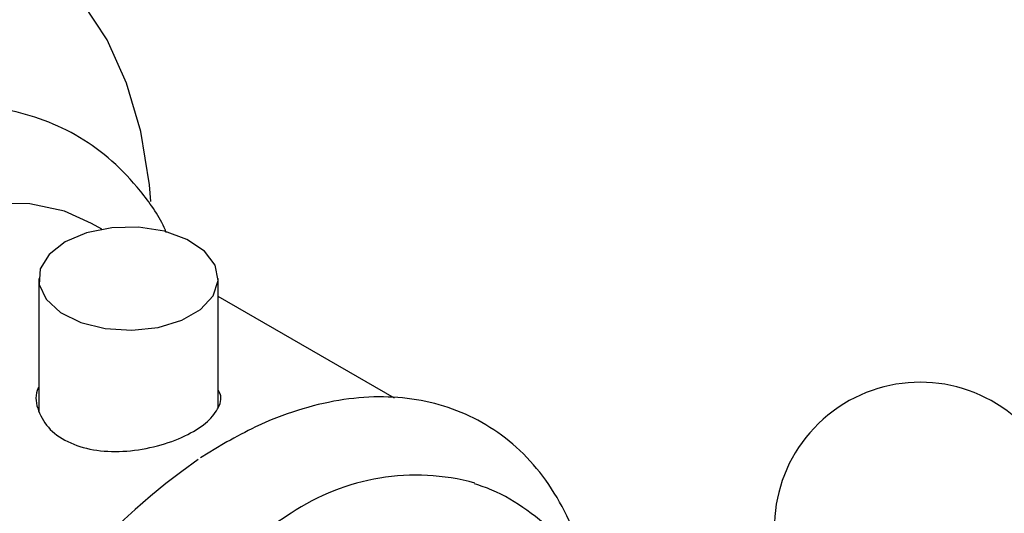
# Model space of a CAD drawing. Units: millimetres. Extents: x 16 to 2905, y 46 to 2085.
# Drawn here: x 2315 to 2359, y 494 to 516 of the extents above; entities that cross this region are included whole.
import ezdxf

# ---------------------------------------------------------------- set-up
doc = ezdxf.new("R2010")
doc.units = ezdxf.units.MM
doc.header["$LTSCALE"] = 10

msp = doc.modelspace()

# ---------------------------------------------------------------- linework, layer by layer
at = {"color": 7, "linetype": 'Continuous', "lineweight": 25}
for p, q in [((2318.608, 506.31), (2318.157, 506.57)), ((2315.799, 504.106), (2315.799, 498.198)), ((2323.799, 498.343), (2323.799, 504.106)), ((2331.662, 498.774), (2323.799, 503.313)), ((2324.03, 496.739), (2323.017, 496.114)), ((2324.181, 496.818), (2324.03, 496.739))]:
    msp.add_line(p, q, dxfattribs=at)
at = {"color": 7, "linetype": 'Continuous', "lineweight": 25, "flags": 128}
for points in [[(2320.796, 507.543), (2320.731, 508.29), (2320.35, 510.665), (2319.718, 512.83), (2318.846, 514.758), (2317.743, 516.426)], [(2318.157, 506.57), (2316.941, 507.117), (2315.407, 507.447), (2313.746, 507.458), (2311.988, 507.148), (2310.165, 506.523), (2308.308, 505.595)], [(2316.97, 505.738), (2316.262, 505.185), (2315.868, 504.535), (2315.824, 503.847), (2316.132, 503.182), (2316.767, 502.599), (2317.67, 502.15), (2318.763, 501.875), (2319.948, 501.798), (2321.12, 501.926), (2322.174, 502.248), (2323.017, 502.734), (2323.574, 503.343), (2323.796, 504.019), (2323.662, 504.703), (2323.185, 505.334), (2322.408, 505.856), (2321.398, 506.222), (2320.246, 506.4), (2319.055, 506.375), (2317.929, 506.147), (2316.97, 505.738)], [(2327.046, 493.634), (2325.246, 492.449), (2323.48, 490.996), (2321.783, 489.304), (2320.189, 487.405), (2318.729, 485.337), (2317.43, 483.139), (2316.319, 480.854), (2315.416, 478.528), (2314.74, 476.205), (2314.303, 473.93), (2314.114, 471.747), (2314.177, 469.7), (2314.491, 467.828), (2315.049, 466.168), (2315.84, 464.751), (2316.85, 463.605), (2317.021, 463.457)]]:
    msp.add_lwpolyline(points, dxfattribs=at)
at = {"color": 7, "linetype": 'Continuous', "lineweight": 25}
for centre, radius, start, end in [((2355.096, 492.982), 6.5, 330, 205.0349), ((2340.286, 471.132), 30.358, 124.9077, 178.3429), ((2332.621, 485.356), 9.98, 74.7403, 123.9556)]:
    msp.add_arc(centre, radius, start, end, dxfattribs=at)
for points, knots in [([(2321.496, 506.148), (2321.462, 506.226), (2321.166, 506.915), (2320.368, 508.016), (2319.112, 509.384), (2317.654, 510.443), (2316.064, 511.209), (2314.362, 511.678), (2312.573, 511.861), (2310.708, 511.742), (2309.155, 511.46), (2308.231, 511.121), (2307.949, 511.018)], [0, 0, 0, 0, 0.0157666, 0.1385916, 0.2575457, 0.3730175, 0.4863392, 0.5990405, 0.7125981, 0.828519, 0.9476384, 1, 1, 1, 1]), ([(2315.799, 499.268), (2315.773, 499.216), (2315.608, 498.881), (2315.742, 498.183), (2316.237, 497.349), (2317.17, 496.726), (2318.372, 496.399), (2319.731, 496.369), (2321.112, 496.609), (2322.349, 497.059), (2323.3, 497.641), (2323.826, 498.286), (2323.99, 498.793), (2323.83, 499.067), (2323.799, 499.121)], [0, 0, 0, 0, 0.0174983, 0.1139079, 0.2112549, 0.3072127, 0.4016111, 0.4967124, 0.5936643, 0.6907696, 0.7861185, 0.8805481, 0.9762277, 1, 1, 1, 1]), ([(2340.156, 491.131), (2340.098, 491.4), (2339.897, 492.332), (2339.282, 493.744), (2338.325, 495.316), (2337.136, 496.613), (2335.771, 497.621), (2334.265, 498.332), (2332.65, 498.748), (2330.947, 498.875), (2329.168, 498.716), (2327.328, 498.262), (2325.653, 497.618), (2324.607, 497.05), (2324.181, 496.818)], [0, 0, 0, 0, 0.038819, 0.134155, 0.227463, 0.317981, 0.405828, 0.491997, 0.577719, 0.664195, 0.752577, 0.843374, 0.936349, 1, 1, 1, 1]), ([(2342.086, 486.354), (2341.968, 486.907), (2341.721, 488.07), (2341.046, 489.71), (2340.141, 491.249), (2338.993, 492.634), (2337.608, 493.794), (2336.318, 494.586), (2335.488, 494.864), (2335.232, 494.95)], [0, 0, 0, 0, 0.145295, 0.305481, 0.459852, 0.610032, 0.772295, 0.929535, 1, 1, 1, 1])]:
    msp.add_open_spline(points, degree=3, knots=knots, dxfattribs=at)

doc.saveas('drawing.dxf')
